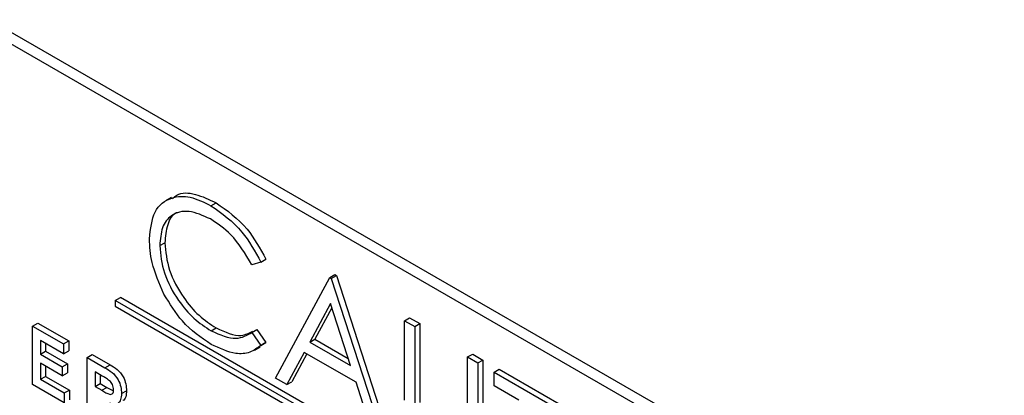
# Model space of a CAD drawing. Units: millimetres. Extents: x 5 to 415, y 5 to 292.
# Drawn here: x 344 to 347, y 212 to 213 of the extents above; entities that cross this region are included whole.
import ezdxf

# ---------------------------------------------------------------- set-up
doc = ezdxf.new("R2010")
doc.units = ezdxf.units.MM

msp = doc.modelspace()

# ---------------------------------------------------------------- linework, layer by layer
at = {"color": 7, "linetype": 'Continuous', "lineweight": 25}
for p, q in [((348.9164, 210.5063), (343.3755, 213.705)), ((348.8881, 210.49), (343.3472, 213.6887)), ((344.5758, 212.8095), (344.5599, 212.8003)), ((344.6856, 212.7867), (344.6998, 212.7949)), ((344.543, 212.6755), (344.5571, 212.6837)), ((344.8245, 212.6297), (344.7995, 212.622)), ((344.8245, 212.6297), (344.8386, 212.6379)), ((344.8653, 212.3061), (345.0162, 212.5864)), ((345.0162, 212.5864), (345.0303, 212.5946)), ((345.0162, 212.5864), (345.0203, 212.5841)), ((345.0203, 212.5841), (345.0344, 212.5923)), ((345.0203, 212.5841), (345.1671, 212.1319)), ((345.0303, 212.5946), (345.0344, 212.5923)), ((345.0344, 212.5923), (345.1813, 212.14)), ((344.4192, 212.5228), (344.4334, 212.531)), ((346.5406, 211.2982), (344.4192, 212.5228)), ((344.4192, 212.5228), (344.4192, 212.5065)), ((346.5547, 211.3063), (344.4334, 212.531)), ((344.4192, 212.5065), (346.5406, 211.2818)), ((345.0179, 212.5138), (344.9603, 212.4067)), ((345.0216, 212.5025), (344.9744, 212.4149)), ((345.074, 212.3411), (345.0179, 212.5138)), ((345.2242, 212.4663), (345.2384, 212.4745)), ((345.2242, 212.4663), (345.2528, 212.4499)), ((345.2242, 212.2444), (345.2242, 212.4663)), ((345.2384, 212.4745), (345.2669, 212.458)), ((344.1893, 212.4514), (344.2034, 212.4596)), ((344.1893, 212.2881), (344.1893, 212.4514)), ((344.1893, 212.4514), (344.2756, 212.4016)), ((344.2034, 212.4596), (344.2898, 212.4097)), ((344.6858, 212.438), (344.7, 212.4461)), ((344.7995, 212.4336), (344.8136, 212.4418)), ((344.8136, 212.4418), (344.8386, 212.4055)), ((345.2528, 212.4499), (345.2669, 212.458)), ((345.2528, 212.4499), (345.2528, 212.2297)), ((345.2669, 212.458), (345.2669, 212.2379)), ((344.2756, 212.374), (344.2113, 212.4111)), ((344.2113, 212.4111), (344.2113, 212.3729)), ((344.7995, 212.4336), (344.8245, 212.3973)), ((344.9603, 212.4067), (344.9744, 212.4149)), ((344.9744, 212.4149), (345.0675, 212.3612)), ((344.2255, 212.4029), (344.2255, 212.3811)), ((344.2756, 212.4016), (344.2898, 212.4097)), ((344.2756, 212.4016), (344.2756, 212.374)), ((344.2898, 212.4097), (344.2898, 212.3822)), ((344.8067, 212.3841), (344.8226, 212.3933)), ((344.8386, 212.4055), (344.8215, 212.3951)), ((344.8245, 212.3973), (344.8386, 212.4055)), ((344.9603, 212.4067), (345.074, 212.3411)), ((344.2113, 212.3729), (344.2255, 212.3811)), ((344.2113, 212.3729), (344.2719, 212.3379)), ((344.2255, 212.3811), (344.2861, 212.3461)), ((344.2756, 212.374), (344.2898, 212.3822)), ((344.341, 212.3638), (344.3551, 212.372)), ((344.341, 212.2005), (344.341, 212.3638)), ((344.341, 212.3638), (344.3906, 212.3352)), ((344.3551, 212.372), (344.4048, 212.3433)), ((344.9448, 212.378), (344.8964, 212.2881)), ((344.9522, 212.3737), (344.9106, 212.2963)), ((345.0891, 212.2947), (344.9448, 212.378)), ((345.3997, 212.3651), (345.4138, 212.3732)), ((345.3997, 212.1449), (345.3997, 212.3651)), ((345.3997, 212.3651), (345.4282, 212.3486)), ((345.4138, 212.3732), (345.4424, 212.3567)), ((345.4282, 212.3486), (345.4424, 212.3567)), ((345.4424, 212.3567), (345.4424, 212.1348)), ((344.2719, 212.3125), (344.2113, 212.3475)), ((344.2113, 212.3475), (344.2113, 212.3029)), ((344.2255, 212.3393), (344.2255, 212.3111)), ((344.2719, 212.3379), (344.2861, 212.3461)), ((344.2719, 212.3379), (344.2719, 212.3125)), ((344.2861, 212.3461), (344.2861, 212.3207)), ((344.3906, 212.3352), (344.4048, 212.3433)), ((345.4282, 212.3486), (345.4282, 212.1267)), ((345.4731, 212.3227), (345.4872, 212.3308)), ((345.4872, 212.3308), (345.6545, 212.2343)), ((344.2113, 212.3029), (344.2255, 212.3111)), ((344.2113, 212.3029), (344.2774, 212.2648)), ((344.2255, 212.3111), (344.2916, 212.2729)), ((344.2719, 212.3125), (344.2861, 212.3207)), ((344.3829, 212.312), (344.363, 212.3235)), ((344.363, 212.3235), (344.363, 212.2832)), ((344.3772, 212.3154), (344.3772, 212.2914)), ((344.8964, 212.2881), (344.8653, 212.3061)), ((345.4731, 212.285), (345.4731, 212.3227)), ((345.4731, 212.3227), (345.6404, 212.2261)), ((344.2774, 212.2372), (344.1893, 212.2881)), ((344.363, 212.2832), (344.3772, 212.2914)), ((344.363, 212.2832), (344.3819, 212.2723)), ((344.3772, 212.2914), (344.396, 212.2805)), ((344.3819, 212.2723), (344.396, 212.2805)), ((344.396, 212.2805), (344.4142, 212.2712)), ((344.8964, 212.2881), (344.9106, 212.2963)), ((345.1361, 212.1498), (345.0891, 212.2947)), ((345.5424, 212.245), (345.4731, 212.285)), ((344.2774, 212.2648), (344.2916, 212.2729)), ((344.2774, 212.2648), (344.2774, 212.2372)), ((344.2916, 212.2729), (344.2916, 212.2454)), ((344.4365, 212.263), (344.4506, 212.2711))]:
    msp.add_line(p, q, dxfattribs=at)
for points, knots in [([(344.5783, 212.8057), (344.5822, 212.8096), (344.5978, 212.8249), (344.6419, 212.8224), (344.6805, 212.804), (344.6998, 212.7949)], [0, 0, 0, 0, 0.14573, 0.572538, 1, 1, 1, 1]), ([(344.5144, 212.6945), (344.5173, 212.7216), (344.5231, 212.7759), (344.5702, 212.8118), (344.6269, 212.8156), (344.666, 212.7963), (344.6856, 212.7867)], [0, 0, 0, 0, 0.279508, 0.5590816, 0.7793722, 1, 1, 1, 1]), ([(344.6998, 212.7949), (344.7303, 212.7733), (344.7849, 212.7348), (344.8222, 212.6675), (344.8386, 212.6379)], [0, 0, 0, 0, 0.5595193, 1, 1, 1, 1]), ([(344.6838, 212.75), (344.6635, 212.7591), (344.6229, 212.7772), (344.5755, 212.7646), (344.5473, 212.7285), (344.5444, 212.6932), (344.543, 212.6755)], [0, 0, 0, 0, 0.279855, 0.55951, 0.779674, 1, 1, 1, 1]), ([(344.5952, 212.7679), (344.5932, 212.7675), (344.5781, 212.7644), (344.5622, 212.7351), (344.5588, 212.7008), (344.5571, 212.6837)], [0, 0, 0, 0, 0.069083, 0.534369, 1, 1, 1, 1]), ([(344.6856, 212.7867), (344.7162, 212.7652), (344.7708, 212.7267), (344.808, 212.6593), (344.8245, 212.6297)], [0, 0, 0, 0, 0.5595193, 1, 1, 1, 1]), ([(344.7995, 212.622), (344.781, 212.6525), (344.7481, 212.707), (344.7035, 212.7368), (344.6838, 212.75)], [0, 0, 0, 0, 0.55843, 1, 1, 1, 1]), ([(344.5548, 212.5402), (344.5416, 212.5701), (344.5181, 212.6235), (344.5155, 212.6728), (344.5144, 212.6945)], [0, 0, 0, 0, 0.559038, 1, 1, 1, 1]), ([(344.543, 212.6755), (344.5454, 212.6504), (344.5503, 212.6), (344.5901, 212.5258), (344.6374, 212.4698), (344.6697, 212.4486), (344.6858, 212.438)], [0, 0, 0, 0, 0.279425, 0.558921, 0.779284, 1, 1, 1, 1]), ([(344.5571, 212.6837), (344.5595, 212.6585), (344.5644, 212.6082), (344.6043, 212.5339), (344.6515, 212.478), (344.6838, 212.4568), (344.7, 212.4461)], [0, 0, 0, 0, 0.279425, 0.558921, 0.779284, 1, 1, 1, 1]), ([(344.686, 212.4002), (344.6579, 212.4192), (344.6076, 212.4531), (344.5709, 212.5136), (344.5548, 212.5402)], [0, 0, 0, 0, 0.559807, 1, 1, 1, 1]), ([(344.6858, 212.438), (344.7104, 212.4272), (344.7545, 212.408), (344.7857, 212.4258), (344.7995, 212.4336)], [0, 0, 0, 0, 0.5587631, 1, 1, 1, 1]), ([(344.7, 212.4461), (344.7247, 212.4349), (344.764, 212.4171), (344.7918, 212.432), (344.8021, 212.4375)], [0, 0, 0, 0, 0.6319091, 1, 1, 1, 1]), ([(344.8245, 212.3973), (344.8146, 212.39), (344.795, 212.3754), (344.7478, 212.3714), (344.7094, 212.3893), (344.686, 212.4002)], [0, 0, 0, 0, 0.280415, 0.56079, 1, 1, 1, 1]), ([(344.3906, 212.3352), (344.3972, 212.3314), (344.4103, 212.324), (344.4275, 212.3039), (344.4354, 212.2814), (344.4361, 212.2691), (344.4365, 212.263)], [0, 0, 0, 0, 0.281888, 0.558432, 0.778918, 1, 1, 1, 1]), ([(344.4048, 212.3433), (344.4114, 212.3396), (344.4244, 212.3322), (344.4416, 212.312), (344.4495, 212.2895), (344.4503, 212.2773), (344.4506, 212.2711)], [0, 0, 0, 0, 0.281888, 0.558432, 0.778918, 1, 1, 1, 1]), ([(344.4036, 212.2989), (344.3997, 212.3016), (344.3929, 212.3064), (344.386, 212.3103), (344.3829, 212.312)], [0, 0, 0, 0, 0.559641, 1, 1, 1, 1]), ([(344.3819, 212.2723), (344.3892, 212.2676), (344.3984, 212.2616), (344.4085, 212.2607), (344.4122, 212.2632), (344.4142, 212.268), (344.4144, 212.2721), (344.4145, 212.2741)], [0, 0, 0, 0, 0.50061, 0.625244, 0.750041, 0.874906, 1, 1, 1, 1]), ([(344.4145, 212.2741), (344.4144, 212.2764), (344.4142, 212.2811), (344.4117, 212.2883), (344.4079, 212.2945), (344.405, 212.2975), (344.4036, 212.2989)], [0, 0, 0, 0, 0.280371, 0.559583, 0.779794, 1, 1, 1, 1]), ([(344.4365, 212.263), (344.4361, 212.2571), (344.4354, 212.2453), (344.4275, 212.2348), (344.4162, 212.2323), (344.4081, 212.2348), (344.404, 212.2361)], [0, 0, 0, 0, 0.280288, 0.559349, 0.77942, 1, 1, 1, 1]), ([(344.4506, 212.2711), (344.4502, 212.2654), (344.4494, 212.2539), (344.4444, 212.2448), (344.4401, 212.2437), (344.4401, 212.2437)], [0, 0, 0, 0, 0.499246, 0.996305, 1, 1, 1, 1])]:
    msp.add_open_spline(points, degree=3, knots=knots, dxfattribs=at)

doc.saveas('drawing.dxf')
